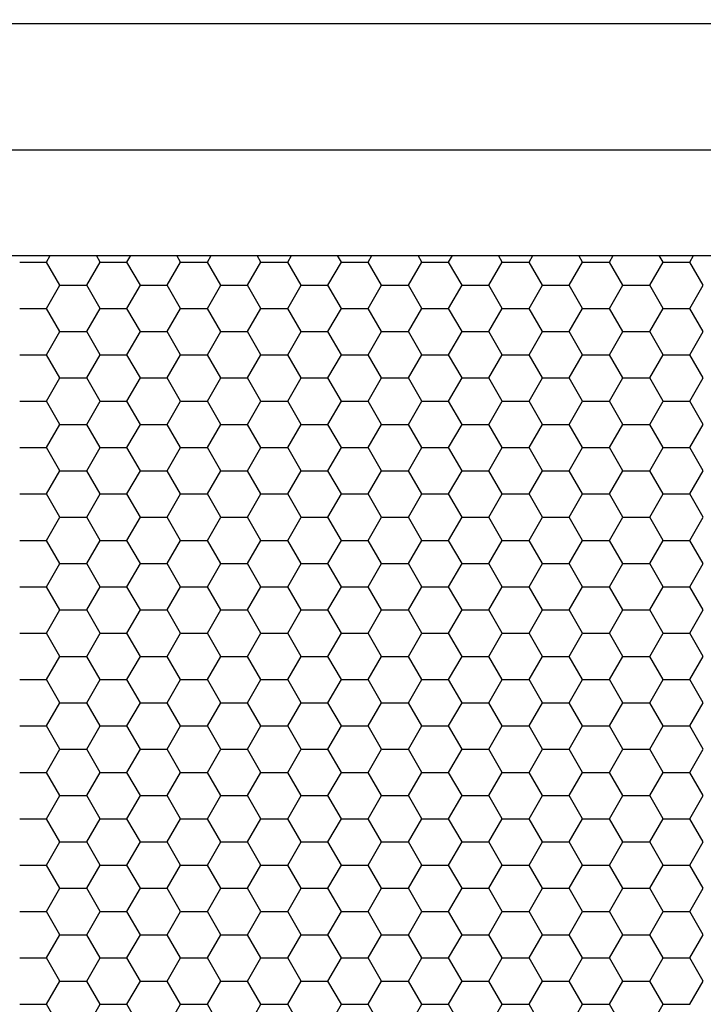
# Model space of a CAD drawing. Units: millimetres. Extents: x 0 to 3026, y 0 to 2134.
# Drawn here: x 742 to 805, y 1686 to 1778 of the extents above; entities that cross this region are included whole.
import ezdxf

# ---------------------------------------------------------------- set-up
doc = ezdxf.new("R2010")
doc.units = ezdxf.units.MM
doc.layers.add('AV sys', color=7, linetype='Continuous', plot=False)
doc.layers.add('AV_dim', color=10, linetype='Continuous')
doc.styles.add('SLDTEXTSTYLE0', font='txt')
doc.styles.get("Standard").update_dxf_attribs({"font": 'arial.ttf'})
doc.dimstyles.new('ISO-25$0', dxfattribs={"dimtxt": 15, "dimasz": 5, "dimexe": 1.25, "dimexo": 0.625, "dimtad": 1, "dimdec": 1, "dimdsep": 46, "dimtxsty": 'Standard', "dimcen": 0, "dimclrd": 1, "dimclre": 1, "dimclrt": 1, "dimadec": 0, "dimazin": 0, "dimtfac": 1, "dimtdec": 1, "dimtmove": 2, "dimatfit": 3, "dimfxl": 1, "dimtolj": 1, "dimarcsym": 0})

# ---------------------------------------------------------------- blocks, each defined once
blk = doc.blocks.new('*D4')
at = {"layer": 'AV_dim', "color": 0, "lineweight": -2, "transparency": 16777216}
for p, q in [((679.012, 1779.416), (679.012, 1859.416)), ((1101.561, 1779.416), (1101.561, 1859.416)), ((709.012, 1847.416), (1071.561, 1847.416))]:
    blk.add_line(p, q, dxfattribs=at)
at = {"layer": 'AV_dim', "color": 0, "transparency": 16777216}
for points in [[(709.012, 1852.416), (709.012, 1842.416), (679.012, 1847.416)], [(1071.561, 1852.416), (1071.561, 1842.416), (1101.561, 1847.416)]]:
    blk.add_solid(points, dxfattribs=at)
at = {"layer": 'Defpoints', "color": 0, "transparency": 16777216}
for p in [(1101.561, 1847.416), (679.012, 1767.416), (1101.561, 1767.416)]:
    blk.add_point(p, dxfattribs=at)
at = {"layer": 'AV_dim', "color": 0, "transparency": 16777216, "insert": (890.286, 1859.916), "char_height": 15, "attachment_point": 5, "style": 'SLDTEXTSTYLE0'}
blk.add_mtext('430', dxfattribs=at)
blk = doc.blocks.new('cpa12sa_ff')
at = {"layer": 'AV sys'}
for p, q in [((679.012, 1765.624), (1101.561, 1765.624)), ((679.012, 1755.797), (1101.561, 1755.797))]:
    blk.add_line(p, q, dxfattribs=at)
at = {"layer": 'AV sys', "linetype": 'Continuous'}
for p, q in [((741.616, 1755.187), (744.112, 1755.187)), ((744.112, 1755.187), (744.464, 1755.797)), ((745.36, 1753.026), (744.112, 1755.187)), ((747.856, 1753.026), (749.104, 1755.187)), ((749.104, 1755.187), (748.752, 1755.797)), ((749.104, 1755.187), (751.6, 1755.187)), ((751.6, 1755.187), (751.952, 1755.797)), ((752.848, 1753.026), (751.6, 1755.187)), ((755.344, 1753.026), (756.592, 1755.187)), ((756.592, 1755.187), (756.239, 1755.797)), ((756.592, 1755.187), (759.088, 1755.187)), ((759.088, 1755.187), (759.44, 1755.797)), ((760.336, 1753.026), (759.088, 1755.187)), ((762.831, 1753.026), (764.079, 1755.187)), ((764.079, 1755.187), (763.727, 1755.797)), ((764.08, 1755.187), (766.575, 1755.187)), ((766.575, 1755.187), (766.928, 1755.797)), ((767.823, 1753.026), (766.575, 1755.187)), ((770.319, 1753.026), (771.567, 1755.187)), ((771.567, 1755.187), (771.215, 1755.797)), ((771.567, 1755.187), (774.063, 1755.187)), ((774.063, 1755.187), (774.415, 1755.797)), ((775.311, 1753.026), (774.063, 1755.187)), ((777.807, 1753.026), (779.055, 1755.187)), ((779.055, 1755.187), (778.703, 1755.797)), ((779.055, 1755.187), (781.551, 1755.187)), ((781.551, 1755.187), (781.903, 1755.797)), ((782.799, 1753.026), (781.551, 1755.187)), ((785.295, 1753.026), (786.543, 1755.187)), ((786.543, 1755.187), (786.191, 1755.797)), ((786.543, 1755.187), (789.039, 1755.187)), ((789.039, 1755.187), (789.391, 1755.797)), ((790.287, 1753.026), (789.039, 1755.187)), ((792.783, 1753.026), (794.031, 1755.187)), ((794.031, 1755.187), (793.679, 1755.797)), ((794.031, 1755.187), (796.527, 1755.187)), ((796.527, 1755.187), (796.879, 1755.797)), ((797.775, 1753.026), (796.527, 1755.187)), ((800.271, 1753.026), (801.519, 1755.187)), ((801.519, 1755.187), (801.167, 1755.797)), ((801.519, 1755.187), (804.015, 1755.187)), ((804.015, 1755.187), (804.367, 1755.797)), ((805.263, 1753.026), (804.015, 1755.187)), ((744.112, 1750.864), (745.36, 1753.026)), ((745.36, 1753.026), (747.856, 1753.026)), ((749.104, 1750.864), (747.856, 1753.026)), ((751.6, 1750.864), (752.848, 1753.026)), ((752.848, 1753.026), (755.344, 1753.026)), ((756.592, 1750.864), (755.344, 1753.026)), ((759.088, 1750.864), (760.336, 1753.026)), ((760.336, 1753.026), (762.832, 1753.026)), ((764.079, 1750.864), (762.831, 1753.026)), ((766.575, 1750.864), (767.823, 1753.026)), ((767.823, 1753.026), (770.319, 1753.026)), ((771.567, 1750.864), (770.319, 1753.026)), ((774.063, 1750.864), (775.311, 1753.026)), ((775.311, 1753.026), (777.807, 1753.026)), ((779.055, 1750.864), (777.807, 1753.026)), ((781.551, 1750.864), (782.799, 1753.026)), ((782.799, 1753.026), (785.295, 1753.026)), ((786.543, 1750.864), (785.295, 1753.026)), ((789.039, 1750.864), (790.287, 1753.026)), ((790.287, 1753.026), (792.783, 1753.026)), ((794.031, 1750.864), (792.783, 1753.026)), ((796.527, 1750.864), (797.775, 1753.026)), ((797.775, 1753.026), (800.271, 1753.026)), ((801.519, 1750.864), (800.271, 1753.026)), ((804.015, 1750.864), (805.263, 1753.026)), ((741.616, 1750.864), (744.112, 1750.864)), ((745.36, 1748.703), (744.112, 1750.864)), ((747.856, 1748.703), (749.104, 1750.864)), ((749.104, 1750.864), (751.6, 1750.864)), ((752.848, 1748.703), (751.6, 1750.864)), ((755.344, 1748.703), (756.592, 1750.864)), ((756.592, 1750.864), (759.088, 1750.864)), ((760.336, 1748.703), (759.088, 1750.864)), ((762.831, 1748.703), (764.079, 1750.864)), ((764.08, 1750.864), (766.575, 1750.864)), ((767.823, 1748.703), (766.575, 1750.864)), ((770.319, 1748.703), (771.567, 1750.864)), ((771.567, 1750.864), (774.063, 1750.864)), ((775.311, 1748.703), (774.063, 1750.864)), ((777.807, 1748.703), (779.055, 1750.864)), ((779.055, 1750.864), (781.551, 1750.864)), ((782.799, 1748.703), (781.551, 1750.864)), ((785.295, 1748.703), (786.543, 1750.864)), ((786.543, 1750.864), (789.039, 1750.864)), ((790.287, 1748.703), (789.039, 1750.864)), ((792.783, 1748.703), (794.031, 1750.864)), ((794.031, 1750.864), (796.527, 1750.864)), ((797.775, 1748.703), (796.527, 1750.864)), ((800.271, 1748.703), (801.519, 1750.864)), ((801.519, 1750.864), (804.015, 1750.864)), ((805.263, 1748.703), (804.015, 1750.864)), ((744.112, 1746.541), (745.36, 1748.703)), ((745.36, 1748.703), (747.856, 1748.703)), ((749.104, 1746.541), (747.856, 1748.703)), ((751.6, 1746.541), (752.848, 1748.703)), ((752.848, 1748.703), (755.344, 1748.703)), ((756.592, 1746.541), (755.344, 1748.703)), ((759.088, 1746.541), (760.336, 1748.703)), ((760.336, 1748.703), (762.832, 1748.703)), ((764.079, 1746.541), (762.831, 1748.703)), ((766.575, 1746.541), (767.823, 1748.703)), ((767.823, 1748.703), (770.319, 1748.703)), ((771.567, 1746.541), (770.319, 1748.703)), ((774.063, 1746.541), (775.311, 1748.703)), ((775.311, 1748.703), (777.807, 1748.703)), ((779.055, 1746.541), (777.807, 1748.703)), ((781.551, 1746.541), (782.799, 1748.703)), ((782.799, 1748.703), (785.295, 1748.703)), ((786.543, 1746.541), (785.295, 1748.703)), ((789.039, 1746.541), (790.287, 1748.703)), ((790.287, 1748.703), (792.783, 1748.703)), ((794.031, 1746.541), (792.783, 1748.703)), ((796.527, 1746.541), (797.775, 1748.703)), ((797.775, 1748.703), (800.271, 1748.703)), ((801.519, 1746.541), (800.271, 1748.703)), ((804.015, 1746.541), (805.263, 1748.703)), ((741.616, 1746.541), (744.112, 1746.541)), ((745.36, 1744.379), (744.112, 1746.541)), ((747.856, 1744.379), (749.104, 1746.541)), ((749.104, 1746.541), (751.6, 1746.541)), ((752.848, 1744.379), (751.6, 1746.541)), ((755.344, 1744.379), (756.592, 1746.541)), ((756.592, 1746.541), (759.088, 1746.541)), ((760.336, 1744.379), (759.088, 1746.541)), ((762.831, 1744.379), (764.079, 1746.541)), ((764.08, 1746.541), (766.575, 1746.541)), ((767.823, 1744.379), (766.575, 1746.541)), ((770.319, 1744.379), (771.567, 1746.541)), ((771.567, 1746.541), (774.063, 1746.541)), ((775.311, 1744.379), (774.063, 1746.541)), ((777.807, 1744.379), (779.055, 1746.541)), ((779.055, 1746.541), (781.551, 1746.541)), ((782.799, 1744.379), (781.551, 1746.541)), ((785.295, 1744.379), (786.543, 1746.541)), ((786.543, 1746.541), (789.039, 1746.541)), ((790.287, 1744.379), (789.039, 1746.541)), ((792.783, 1744.379), (794.031, 1746.541)), ((794.031, 1746.541), (796.527, 1746.541)), ((797.775, 1744.379), (796.527, 1746.541)), ((800.271, 1744.379), (801.519, 1746.541)), ((801.519, 1746.541), (804.015, 1746.541)), ((805.263, 1744.379), (804.015, 1746.541)), ((744.112, 1742.218), (745.36, 1744.379)), ((745.36, 1744.379), (747.856, 1744.379)), ((749.104, 1742.218), (747.856, 1744.379)), ((751.6, 1742.218), (752.848, 1744.379)), ((752.848, 1744.379), (755.344, 1744.379)), ((756.592, 1742.218), (755.344, 1744.379)), ((759.088, 1742.218), (760.336, 1744.379)), ((760.336, 1744.379), (762.832, 1744.379)), ((764.079, 1742.218), (762.831, 1744.379)), ((766.575, 1742.218), (767.823, 1744.379)), ((767.823, 1744.379), (770.319, 1744.379)), ((771.567, 1742.218), (770.319, 1744.379)), ((774.063, 1742.218), (775.311, 1744.379)), ((775.311, 1744.379), (777.807, 1744.379)), ((779.055, 1742.218), (777.807, 1744.379)), ((781.551, 1742.218), (782.799, 1744.379)), ((782.799, 1744.379), (785.295, 1744.379)), ((786.543, 1742.218), (785.295, 1744.379)), ((789.039, 1742.218), (790.287, 1744.379)), ((790.287, 1744.379), (792.783, 1744.379)), ((794.031, 1742.218), (792.783, 1744.379)), ((796.527, 1742.218), (797.775, 1744.379)), ((797.775, 1744.379), (800.271, 1744.379)), ((801.519, 1742.218), (800.271, 1744.379)), ((804.015, 1742.218), (805.263, 1744.379)), ((741.616, 1742.218), (744.112, 1742.218)), ((745.36, 1740.056), (744.112, 1742.218)), ((747.856, 1740.056), (749.104, 1742.218)), ((749.104, 1742.218), (751.6, 1742.218)), ((752.848, 1740.056), (751.6, 1742.218)), ((755.344, 1740.056), (756.592, 1742.218)), ((756.592, 1742.218), (759.088, 1742.218)), ((760.336, 1740.056), (759.088, 1742.218)), ((762.831, 1740.056), (764.079, 1742.218)), ((764.08, 1742.218), (766.575, 1742.218)), ((767.823, 1740.056), (766.575, 1742.218)), ((770.319, 1740.056), (771.567, 1742.218)), ((771.567, 1742.218), (774.063, 1742.218)), ((775.311, 1740.056), (774.063, 1742.218)), ((777.807, 1740.056), (779.055, 1742.218)), ((779.055, 1742.218), (781.551, 1742.218)), ((782.799, 1740.056), (781.551, 1742.218)), ((785.295, 1740.056), (786.543, 1742.218)), ((786.543, 1742.218), (789.039, 1742.218)), ((790.287, 1740.056), (789.039, 1742.218)), ((792.783, 1740.056), (794.031, 1742.218)), ((794.031, 1742.218), (796.527, 1742.218)), ((797.775, 1740.056), (796.527, 1742.218)), ((800.271, 1740.056), (801.519, 1742.218)), ((801.519, 1742.218), (804.015, 1742.218)), ((805.263, 1740.056), (804.015, 1742.218)), ((744.112, 1737.895), (745.36, 1740.056)), ((745.36, 1740.056), (747.856, 1740.056)), ((749.104, 1737.895), (747.856, 1740.056)), ((751.6, 1737.895), (752.848, 1740.056)), ((752.848, 1740.056), (755.344, 1740.056)), ((756.592, 1737.895), (755.344, 1740.056)), ((759.088, 1737.895), (760.336, 1740.056)), ((760.336, 1740.056), (762.832, 1740.056)), ((764.079, 1737.895), (762.831, 1740.056)), ((766.575, 1737.895), (767.823, 1740.056)), ((767.823, 1740.056), (770.319, 1740.056)), ((771.567, 1737.895), (770.319, 1740.056)), ((774.063, 1737.895), (775.311, 1740.056)), ((775.311, 1740.056), (777.807, 1740.056)), ((779.055, 1737.895), (777.807, 1740.056)), ((781.551, 1737.895), (782.799, 1740.056)), ((782.799, 1740.056), (785.295, 1740.056)), ((786.543, 1737.895), (785.295, 1740.056)), ((789.039, 1737.895), (790.287, 1740.056)), ((790.287, 1740.056), (792.783, 1740.056)), ((794.031, 1737.895), (792.783, 1740.056)), ((796.527, 1737.895), (797.775, 1740.056)), ((797.775, 1740.056), (800.271, 1740.056)), ((801.519, 1737.895), (800.271, 1740.056)), ((804.015, 1737.895), (805.263, 1740.056)), ((741.616, 1737.895), (744.112, 1737.895)), ((745.36, 1735.733), (744.112, 1737.895)), ((747.856, 1735.733), (749.104, 1737.895)), ((749.104, 1737.895), (751.6, 1737.895)), ((752.848, 1735.733), (751.6, 1737.895)), ((755.344, 1735.733), (756.592, 1737.895)), ((756.592, 1737.895), (759.088, 1737.895)), ((760.336, 1735.733), (759.088, 1737.895)), ((762.831, 1735.733), (764.079, 1737.895)), ((764.08, 1737.895), (766.575, 1737.895)), ((767.823, 1735.733), (766.575, 1737.895)), ((770.319, 1735.733), (771.567, 1737.895)), ((771.567, 1737.895), (774.063, 1737.895)), ((775.311, 1735.733), (774.063, 1737.895)), ((777.807, 1735.733), (779.055, 1737.895)), ((779.055, 1737.895), (781.551, 1737.895)), ((782.799, 1735.733), (781.551, 1737.895)), ((785.295, 1735.733), (786.543, 1737.895)), ((786.543, 1737.895), (789.039, 1737.895)), ((790.287, 1735.733), (789.039, 1737.895)), ((792.783, 1735.733), (794.031, 1737.895)), ((794.031, 1737.895), (796.527, 1737.895)), ((797.775, 1735.733), (796.527, 1737.895)), ((800.271, 1735.733), (801.519, 1737.895)), ((801.519, 1737.895), (804.015, 1737.895)), ((805.263, 1735.733), (804.015, 1737.895)), ((744.112, 1733.571), (745.36, 1735.733)), ((745.36, 1735.733), (747.856, 1735.733)), ((749.104, 1733.571), (747.856, 1735.733)), ((751.6, 1733.571), (752.848, 1735.733)), ((752.848, 1735.733), (755.344, 1735.733)), ((756.592, 1733.571), (755.344, 1735.733)), ((759.088, 1733.571), (760.336, 1735.733)), ((760.336, 1735.733), (762.832, 1735.733)), ((764.079, 1733.571), (762.831, 1735.733)), ((766.575, 1733.571), (767.823, 1735.733)), ((767.823, 1735.733), (770.319, 1735.733)), ((771.567, 1733.571), (770.319, 1735.733)), ((774.063, 1733.571), (775.311, 1735.733)), ((775.311, 1735.733), (777.807, 1735.733)), ((779.055, 1733.571), (777.807, 1735.733)), ((781.551, 1733.571), (782.799, 1735.733)), ((782.799, 1735.733), (785.295, 1735.733)), ((786.543, 1733.571), (785.295, 1735.733)), ((789.039, 1733.571), (790.287, 1735.733)), ((790.287, 1735.733), (792.783, 1735.733)), ((794.031, 1733.571), (792.783, 1735.733)), ((796.527, 1733.571), (797.775, 1735.733)), ((797.775, 1735.733), (800.271, 1735.733)), ((801.519, 1733.571), (800.271, 1735.733)), ((804.015, 1733.571), (805.263, 1735.733)), ((741.616, 1733.571), (744.112, 1733.571)), ((745.36, 1731.41), (744.112, 1733.571)), ((747.856, 1731.41), (749.104, 1733.571)), ((749.104, 1733.571), (751.6, 1733.571)), ((752.848, 1731.41), (751.6, 1733.571)), ((755.344, 1731.41), (756.592, 1733.571)), ((756.592, 1733.571), (759.088, 1733.571)), ((760.336, 1731.41), (759.088, 1733.571)), ((762.831, 1731.41), (764.079, 1733.571)), ((764.08, 1733.571), (766.575, 1733.571)), ((767.823, 1731.41), (766.575, 1733.571)), ((770.319, 1731.41), (771.567, 1733.571)), ((771.567, 1733.571), (774.063, 1733.571)), ((775.311, 1731.41), (774.063, 1733.571)), ((777.807, 1731.41), (779.055, 1733.571)), ((779.055, 1733.571), (781.551, 1733.571)), ((782.799, 1731.41), (781.551, 1733.571)), ((785.295, 1731.41), (786.543, 1733.571)), ((786.543, 1733.571), (789.039, 1733.571)), ((790.287, 1731.41), (789.039, 1733.571)), ((792.783, 1731.41), (794.031, 1733.571)), ((794.031, 1733.571), (796.527, 1733.571)), ((797.775, 1731.41), (796.527, 1733.571)), ((800.271, 1731.41), (801.519, 1733.571)), ((801.519, 1733.571), (804.015, 1733.571)), ((805.263, 1731.41), (804.015, 1733.571)), ((744.112, 1729.248), (745.36, 1731.41)), ((745.36, 1731.41), (747.856, 1731.41)), ((749.104, 1729.248), (747.856, 1731.41)), ((751.6, 1729.248), (752.848, 1731.41)), ((752.848, 1731.41), (755.344, 1731.41)), ((756.592, 1729.248), (755.344, 1731.41)), ((759.088, 1729.248), (760.336, 1731.41)), ((760.336, 1731.41), (762.832, 1731.41)), ((764.079, 1729.248), (762.831, 1731.41)), ((766.575, 1729.248), (767.823, 1731.41)), ((767.823, 1731.41), (770.319, 1731.41)), ((771.567, 1729.248), (770.319, 1731.41)), ((774.063, 1729.248), (775.311, 1731.41)), ((775.311, 1731.41), (777.807, 1731.41)), ((779.055, 1729.248), (777.807, 1731.41)), ((781.551, 1729.248), (782.799, 1731.41)), ((782.799, 1731.41), (785.295, 1731.41)), ((786.543, 1729.248), (785.295, 1731.41)), ((789.039, 1729.248), (790.287, 1731.41)), ((790.287, 1731.41), (792.783, 1731.41)), ((794.031, 1729.248), (792.783, 1731.41)), ((796.527, 1729.248), (797.775, 1731.41)), ((797.775, 1731.41), (800.271, 1731.41)), ((801.519, 1729.248), (800.271, 1731.41)), ((804.015, 1729.248), (805.263, 1731.41)), ((741.616, 1729.248), (744.112, 1729.248)), ((745.36, 1727.087), (744.112, 1729.248)), ((747.856, 1727.087), (749.104, 1729.248)), ((749.104, 1729.248), (751.6, 1729.248)), ((752.848, 1727.087), (751.6, 1729.248)), ((755.344, 1727.087), (756.592, 1729.248)), ((756.592, 1729.248), (759.088, 1729.248)), ((760.336, 1727.087), (759.088, 1729.248)), ((762.831, 1727.087), (764.079, 1729.248)), ((764.08, 1729.248), (766.575, 1729.248)), ((767.823, 1727.087), (766.575, 1729.248)), ((770.319, 1727.087), (771.567, 1729.248)), ((771.567, 1729.248), (774.063, 1729.248)), ((775.311, 1727.087), (774.063, 1729.248)), ((777.807, 1727.087), (779.055, 1729.248)), ((779.055, 1729.248), (781.551, 1729.248)), ((782.799, 1727.087), (781.551, 1729.248)), ((785.295, 1727.087), (786.543, 1729.248)), ((786.543, 1729.248), (789.039, 1729.248)), ((790.287, 1727.087), (789.039, 1729.248)), ((792.783, 1727.087), (794.031, 1729.248)), ((794.031, 1729.248), (796.527, 1729.248)), ((797.775, 1727.087), (796.527, 1729.248)), ((800.271, 1727.087), (801.519, 1729.248)), ((801.519, 1729.248), (804.015, 1729.248)), ((805.263, 1727.087), (804.015, 1729.248)), ((744.112, 1724.925), (745.36, 1727.087)), ((745.36, 1727.087), (747.856, 1727.087)), ((749.104, 1724.925), (747.856, 1727.087)), ((751.6, 1724.925), (752.848, 1727.087)), ((752.848, 1727.087), (755.344, 1727.087)), ((756.592, 1724.925), (755.344, 1727.087)), ((759.088, 1724.925), (760.336, 1727.087)), ((760.336, 1727.087), (762.832, 1727.087)), ((764.079, 1724.925), (762.831, 1727.087)), ((766.575, 1724.925), (767.823, 1727.087)), ((767.823, 1727.087), (770.319, 1727.087)), ((771.567, 1724.925), (770.319, 1727.087)), ((774.063, 1724.925), (775.311, 1727.087)), ((775.311, 1727.087), (777.807, 1727.087)), ((779.055, 1724.925), (777.807, 1727.087)), ((781.551, 1724.925), (782.799, 1727.087)), ((782.799, 1727.087), (785.295, 1727.087)), ((786.543, 1724.925), (785.295, 1727.087)), ((789.039, 1724.925), (790.287, 1727.087)), ((790.287, 1727.087), (792.783, 1727.087)), ((794.031, 1724.925), (792.783, 1727.087)), ((796.527, 1724.925), (797.775, 1727.087)), ((797.775, 1727.087), (800.271, 1727.087)), ((801.519, 1724.925), (800.271, 1727.087)), ((804.015, 1724.925), (805.263, 1727.087)), ((741.616, 1724.925), (744.112, 1724.925)), ((745.36, 1722.764), (744.112, 1724.925)), ((747.856, 1722.764), (749.104, 1724.925)), ((749.104, 1724.925), (751.6, 1724.925)), ((752.848, 1722.764), (751.6, 1724.925)), ((755.344, 1722.764), (756.592, 1724.925)), ((756.592, 1724.925), (759.088, 1724.925)), ((760.336, 1722.764), (759.088, 1724.925)), ((762.831, 1722.764), (764.079, 1724.925)), ((764.08, 1724.925), (766.575, 1724.925)), ((767.823, 1722.764), (766.575, 1724.925)), ((770.319, 1722.764), (771.567, 1724.925)), ((771.567, 1724.925), (774.063, 1724.925)), ((775.311, 1722.764), (774.063, 1724.925)), ((777.807, 1722.764), (779.055, 1724.925)), ((779.055, 1724.925), (781.551, 1724.925)), ((782.799, 1722.764), (781.551, 1724.925)), ((785.295, 1722.764), (786.543, 1724.925)), ((786.543, 1724.925), (789.039, 1724.925)), ((790.287, 1722.764), (789.039, 1724.925)), ((792.783, 1722.764), (794.031, 1724.925)), ((794.031, 1724.925), (796.527, 1724.925)), ((797.775, 1722.764), (796.527, 1724.925)), ((800.271, 1722.764), (801.519, 1724.925)), ((801.519, 1724.925), (804.015, 1724.925)), ((805.263, 1722.764), (804.015, 1724.925)), ((744.112, 1720.602), (745.36, 1722.764)), ((745.36, 1722.764), (747.856, 1722.764)), ((749.104, 1720.602), (747.856, 1722.764)), ((751.6, 1720.602), (752.848, 1722.764)), ((752.848, 1722.764), (755.344, 1722.764)), ((756.592, 1720.602), (755.344, 1722.764)), ((759.088, 1720.602), (760.336, 1722.764)), ((760.336, 1722.764), (762.832, 1722.764)), ((764.079, 1720.602), (762.831, 1722.764)), ((766.575, 1720.602), (767.823, 1722.764)), ((767.823, 1722.764), (770.319, 1722.764)), ((771.567, 1720.602), (770.319, 1722.764)), ((774.063, 1720.602), (775.311, 1722.764)), ((775.311, 1722.764), (777.807, 1722.764)), ((779.055, 1720.602), (777.807, 1722.764)), ((781.551, 1720.602), (782.799, 1722.764)), ((782.799, 1722.764), (785.295, 1722.764)), ((786.543, 1720.602), (785.295, 1722.764)), ((789.039, 1720.602), (790.287, 1722.764)), ((790.287, 1722.764), (792.783, 1722.764)), ((794.031, 1720.602), (792.783, 1722.764)), ((796.527, 1720.602), (797.775, 1722.764)), ((797.775, 1722.764), (800.271, 1722.764)), ((801.519, 1720.602), (800.271, 1722.764)), ((804.015, 1720.602), (805.263, 1722.764)), ((741.616, 1720.602), (744.112, 1720.602)), ((745.36, 1718.44), (744.112, 1720.602)), ((747.856, 1718.44), (749.104, 1720.602)), ((749.104, 1720.602), (751.6, 1720.602)), ((752.848, 1718.44), (751.6, 1720.602)), ((755.344, 1718.44), (756.592, 1720.602)), ((756.592, 1720.602), (759.088, 1720.602)), ((760.336, 1718.44), (759.088, 1720.602)), ((762.831, 1718.44), (764.079, 1720.602)), ((764.08, 1720.602), (766.575, 1720.602)), ((767.823, 1718.44), (766.575, 1720.602)), ((770.319, 1718.44), (771.567, 1720.602)), ((771.567, 1720.602), (774.063, 1720.602)), ((775.311, 1718.44), (774.063, 1720.602)), ((777.807, 1718.44), (779.055, 1720.602)), ((779.055, 1720.602), (781.551, 1720.602)), ((782.799, 1718.44), (781.551, 1720.602)), ((785.295, 1718.44), (786.543, 1720.602)), ((786.543, 1720.602), (789.039, 1720.602)), ((790.287, 1718.44), (789.039, 1720.602)), ((792.783, 1718.44), (794.031, 1720.602)), ((794.031, 1720.602), (796.527, 1720.602)), ((797.775, 1718.44), (796.527, 1720.602)), ((800.271, 1718.44), (801.519, 1720.602)), ((801.519, 1720.602), (804.015, 1720.602)), ((805.263, 1718.44), (804.015, 1720.602)), ((744.112, 1716.279), (745.36, 1718.44)), ((745.36, 1718.44), (747.856, 1718.44)), ((749.104, 1716.279), (747.856, 1718.44)), ((751.6, 1716.279), (752.848, 1718.44)), ((752.848, 1718.44), (755.344, 1718.44)), ((756.592, 1716.279), (755.344, 1718.44)), ((759.088, 1716.279), (760.336, 1718.44)), ((760.336, 1718.44), (762.832, 1718.44)), ((764.079, 1716.279), (762.831, 1718.44)), ((766.575, 1716.279), (767.823, 1718.44)), ((767.823, 1718.44), (770.319, 1718.44)), ((771.567, 1716.279), (770.319, 1718.44)), ((774.063, 1716.279), (775.311, 1718.44)), ((775.311, 1718.44), (777.807, 1718.44)), ((779.055, 1716.279), (777.807, 1718.44)), ((781.551, 1716.279), (782.799, 1718.44)), ((782.799, 1718.44), (785.295, 1718.44)), ((786.543, 1716.279), (785.295, 1718.44)), ((789.039, 1716.279), (790.287, 1718.44)), ((790.287, 1718.44), (792.783, 1718.44)), ((794.031, 1716.279), (792.783, 1718.44)), ((796.527, 1716.279), (797.775, 1718.44)), ((797.775, 1718.44), (800.271, 1718.44)), ((801.519, 1716.279), (800.271, 1718.44)), ((804.015, 1716.279), (805.263, 1718.44)), ((741.616, 1716.279), (744.112, 1716.279)), ((745.36, 1714.117), (744.112, 1716.279)), ((747.856, 1714.117), (749.104, 1716.279)), ((749.104, 1716.279), (751.6, 1716.279)), ((752.848, 1714.117), (751.6, 1716.279)), ((755.344, 1714.117), (756.592, 1716.279)), ((756.592, 1716.279), (759.088, 1716.279)), ((760.336, 1714.117), (759.088, 1716.279)), ((762.831, 1714.117), (764.079, 1716.279)), ((764.08, 1716.279), (766.575, 1716.279)), ((767.823, 1714.117), (766.575, 1716.279)), ((770.319, 1714.117), (771.567, 1716.279)), ((771.567, 1716.279), (774.063, 1716.279)), ((775.311, 1714.117), (774.063, 1716.279)), ((777.807, 1714.117), (779.055, 1716.279)), ((779.055, 1716.279), (781.551, 1716.279)), ((782.799, 1714.117), (781.551, 1716.279)), ((785.295, 1714.117), (786.543, 1716.279)), ((786.543, 1716.279), (789.039, 1716.279)), ((790.287, 1714.117), (789.039, 1716.279)), ((792.783, 1714.117), (794.031, 1716.279)), ((794.031, 1716.279), (796.527, 1716.279)), ((797.775, 1714.117), (796.527, 1716.279)), ((800.271, 1714.117), (801.519, 1716.279)), ((801.519, 1716.279), (804.015, 1716.279)), ((805.263, 1714.117), (804.015, 1716.279)), ((744.112, 1711.956), (745.36, 1714.117)), ((745.36, 1714.117), (747.856, 1714.117)), ((749.104, 1711.956), (747.856, 1714.117)), ((751.6, 1711.956), (752.848, 1714.117)), ((752.848, 1714.117), (755.344, 1714.117)), ((756.592, 1711.956), (755.344, 1714.117)), ((759.088, 1711.956), (760.336, 1714.117)), ((760.336, 1714.117), (762.832, 1714.117)), ((764.079, 1711.956), (762.831, 1714.117)), ((766.575, 1711.956), (767.823, 1714.117)), ((767.823, 1714.117), (770.319, 1714.117)), ((771.567, 1711.956), (770.319, 1714.117)), ((774.063, 1711.956), (775.311, 1714.117)), ((775.311, 1714.117), (777.807, 1714.117)), ((779.055, 1711.956), (777.807, 1714.117)), ((781.551, 1711.956), (782.799, 1714.117)), ((782.799, 1714.117), (785.295, 1714.117)), ((786.543, 1711.956), (785.295, 1714.117)), ((789.039, 1711.956), (790.287, 1714.117)), ((790.287, 1714.117), (792.783, 1714.117)), ((794.031, 1711.956), (792.783, 1714.117)), ((796.527, 1711.956), (797.775, 1714.117)), ((797.775, 1714.117), (800.271, 1714.117)), ((801.519, 1711.956), (800.271, 1714.117)), ((804.015, 1711.956), (805.263, 1714.117)), ((741.616, 1711.956), (744.112, 1711.956)), ((745.36, 1709.794), (744.112, 1711.956)), ((747.856, 1709.794), (749.104, 1711.956)), ((749.104, 1711.956), (751.6, 1711.956)), ((752.848, 1709.794), (751.6, 1711.956)), ((755.344, 1709.794), (756.592, 1711.956)), ((756.592, 1711.956), (759.088, 1711.956)), ((760.336, 1709.794), (759.088, 1711.956)), ((762.831, 1709.794), (764.079, 1711.956)), ((764.08, 1711.956), (766.575, 1711.956)), ((767.823, 1709.794), (766.575, 1711.956)), ((770.319, 1709.794), (771.567, 1711.956)), ((771.567, 1711.956), (774.063, 1711.956)), ((775.311, 1709.794), (774.063, 1711.956)), ((777.807, 1709.794), (779.055, 1711.956)), ((779.055, 1711.956), (781.551, 1711.956)), ((782.799, 1709.794), (781.551, 1711.956)), ((785.295, 1709.794), (786.543, 1711.956)), ((786.543, 1711.956), (789.039, 1711.956)), ((790.287, 1709.794), (789.039, 1711.956)), ((792.783, 1709.794), (794.031, 1711.956)), ((794.031, 1711.956), (796.527, 1711.956)), ((797.775, 1709.794), (796.527, 1711.956)), ((800.271, 1709.794), (801.519, 1711.956)), ((801.519, 1711.956), (804.015, 1711.956)), ((805.263, 1709.794), (804.015, 1711.956)), ((744.112, 1707.632), (745.36, 1709.794)), ((745.36, 1709.794), (747.856, 1709.794)), ((749.104, 1707.632), (747.856, 1709.794)), ((751.6, 1707.632), (752.848, 1709.794)), ((752.848, 1709.794), (755.344, 1709.794)), ((756.592, 1707.632), (755.344, 1709.794)), ((759.088, 1707.632), (760.336, 1709.794)), ((760.336, 1709.794), (762.832, 1709.794)), ((764.079, 1707.632), (762.831, 1709.794)), ((766.575, 1707.632), (767.823, 1709.794)), ((767.823, 1709.794), (770.319, 1709.794)), ((771.567, 1707.632), (770.319, 1709.794)), ((774.063, 1707.632), (775.311, 1709.794)), ((775.311, 1709.794), (777.807, 1709.794)), ((779.055, 1707.632), (777.807, 1709.794)), ((781.551, 1707.632), (782.799, 1709.794)), ((782.799, 1709.794), (785.295, 1709.794)), ((786.543, 1707.632), (785.295, 1709.794)), ((789.039, 1707.632), (790.287, 1709.794)), ((790.287, 1709.794), (792.783, 1709.794)), ((794.031, 1707.632), (792.783, 1709.794)), ((796.527, 1707.632), (797.775, 1709.794)), ((797.775, 1709.794), (800.271, 1709.794)), ((801.519, 1707.632), (800.271, 1709.794)), ((804.015, 1707.632), (805.263, 1709.794)), ((741.616, 1707.632), (744.112, 1707.632)), ((745.36, 1705.471), (744.112, 1707.632)), ((747.856, 1705.471), (749.104, 1707.632)), ((749.104, 1707.632), (751.6, 1707.632)), ((752.848, 1705.471), (751.6, 1707.632)), ((755.344, 1705.471), (756.592, 1707.632)), ((756.592, 1707.632), (759.088, 1707.632)), ((760.336, 1705.471), (759.088, 1707.632)), ((762.831, 1705.471), (764.079, 1707.632)), ((764.08, 1707.632), (766.575, 1707.632)), ((767.823, 1705.471), (766.575, 1707.632)), ((770.319, 1705.471), (771.567, 1707.632)), ((771.567, 1707.632), (774.063, 1707.632)), ((775.311, 1705.471), (774.063, 1707.632)), ((777.807, 1705.471), (779.055, 1707.632)), ((779.055, 1707.632), (781.551, 1707.632)), ((782.799, 1705.471), (781.551, 1707.632)), ((785.295, 1705.471), (786.543, 1707.632)), ((786.543, 1707.632), (789.039, 1707.632)), ((790.287, 1705.471), (789.039, 1707.632)), ((792.783, 1705.471), (794.031, 1707.632)), ((794.031, 1707.632), (796.527, 1707.632)), ((797.775, 1705.471), (796.527, 1707.632)), ((800.271, 1705.471), (801.519, 1707.632)), ((801.519, 1707.632), (804.015, 1707.632)), ((805.263, 1705.471), (804.015, 1707.632)), ((744.112, 1703.309), (745.36, 1705.471)), ((745.36, 1705.471), (747.856, 1705.471)), ((749.104, 1703.309), (747.856, 1705.471)), ((751.6, 1703.309), (752.848, 1705.471)), ((752.848, 1705.471), (755.344, 1705.471)), ((756.592, 1703.309), (755.344, 1705.471)), ((759.088, 1703.309), (760.336, 1705.471)), ((760.336, 1705.471), (762.832, 1705.471)), ((764.079, 1703.309), (762.831, 1705.471)), ((766.575, 1703.309), (767.823, 1705.471)), ((767.823, 1705.471), (770.319, 1705.471)), ((771.567, 1703.309), (770.319, 1705.471)), ((774.063, 1703.309), (775.311, 1705.471)), ((775.311, 1705.471), (777.807, 1705.471)), ((779.055, 1703.309), (777.807, 1705.471)), ((781.551, 1703.309), (782.799, 1705.471)), ((782.799, 1705.471), (785.295, 1705.471)), ((786.543, 1703.309), (785.295, 1705.471)), ((789.039, 1703.309), (790.287, 1705.471)), ((790.287, 1705.471), (792.783, 1705.471)), ((794.031, 1703.309), (792.783, 1705.471)), ((796.527, 1703.309), (797.775, 1705.471)), ((797.775, 1705.471), (800.271, 1705.471)), ((801.519, 1703.309), (800.271, 1705.471)), ((804.015, 1703.309), (805.263, 1705.471)), ((741.616, 1703.309), (744.112, 1703.309)), ((745.36, 1701.148), (744.112, 1703.309)), ((747.856, 1701.148), (749.104, 1703.309)), ((749.104, 1703.309), (751.6, 1703.309)), ((752.848, 1701.148), (751.6, 1703.309)), ((755.344, 1701.148), (756.592, 1703.309)), ((756.592, 1703.309), (759.088, 1703.309)), ((760.336, 1701.148), (759.088, 1703.309)), ((762.831, 1701.148), (764.079, 1703.309)), ((764.08, 1703.309), (766.575, 1703.309)), ((767.823, 1701.148), (766.575, 1703.309)), ((770.319, 1701.148), (771.567, 1703.309)), ((771.567, 1703.309), (774.063, 1703.309)), ((775.311, 1701.148), (774.063, 1703.309)), ((777.807, 1701.148), (779.055, 1703.309)), ((779.055, 1703.309), (781.551, 1703.309)), ((782.799, 1701.148), (781.551, 1703.309)), ((785.295, 1701.148), (786.543, 1703.309)), ((786.543, 1703.309), (789.039, 1703.309)), ((790.287, 1701.148), (789.039, 1703.309)), ((792.783, 1701.148), (794.031, 1703.309)), ((794.031, 1703.309), (796.527, 1703.309)), ((797.775, 1701.148), (796.527, 1703.309)), ((800.271, 1701.148), (801.519, 1703.309)), ((801.519, 1703.309), (804.015, 1703.309)), ((805.263, 1701.148), (804.015, 1703.309)), ((744.112, 1698.986), (745.36, 1701.148)), ((745.36, 1701.148), (747.856, 1701.148)), ((749.104, 1698.986), (747.856, 1701.148)), ((751.6, 1698.986), (752.848, 1701.148)), ((752.848, 1701.148), (755.344, 1701.148)), ((756.592, 1698.986), (755.344, 1701.148)), ((759.088, 1698.986), (760.336, 1701.148)), ((760.336, 1701.148), (762.832, 1701.148)), ((764.079, 1698.986), (762.831, 1701.148)), ((766.575, 1698.986), (767.823, 1701.148)), ((767.823, 1701.148), (770.319, 1701.148)), ((771.567, 1698.986), (770.319, 1701.148)), ((774.063, 1698.986), (775.311, 1701.148)), ((775.311, 1701.148), (777.807, 1701.148)), ((779.055, 1698.986), (777.807, 1701.148)), ((781.551, 1698.986), (782.799, 1701.148)), ((782.799, 1701.148), (785.295, 1701.148)), ((786.543, 1698.986), (785.295, 1701.148)), ((789.039, 1698.986), (790.287, 1701.148)), ((790.287, 1701.148), (792.783, 1701.148)), ((794.031, 1698.986), (792.783, 1701.148)), ((796.527, 1698.986), (797.775, 1701.148)), ((797.775, 1701.148), (800.271, 1701.148)), ((801.519, 1698.986), (800.271, 1701.148)), ((804.015, 1698.986), (805.263, 1701.148)), ((741.616, 1698.986), (744.112, 1698.986)), ((745.36, 1696.824), (744.112, 1698.986)), ((747.856, 1696.825), (749.104, 1698.986)), ((749.104, 1698.986), (751.6, 1698.986)), ((752.848, 1696.824), (751.6, 1698.986)), ((755.344, 1696.825), (756.592, 1698.986)), ((756.592, 1698.986), (759.088, 1698.986)), ((760.336, 1696.824), (759.088, 1698.986)), ((762.831, 1696.825), (764.079, 1698.986)), ((764.08, 1698.986), (766.575, 1698.986)), ((767.823, 1696.824), (766.575, 1698.986)), ((770.319, 1696.825), (771.567, 1698.986)), ((771.567, 1698.986), (774.063, 1698.986)), ((775.311, 1696.824), (774.063, 1698.986)), ((777.807, 1696.825), (779.055, 1698.986)), ((779.055, 1698.986), (781.551, 1698.986)), ((782.799, 1696.824), (781.551, 1698.986)), ((785.295, 1696.825), (786.543, 1698.986)), ((786.543, 1698.986), (789.039, 1698.986)), ((790.287, 1696.824), (789.039, 1698.986)), ((792.783, 1696.825), (794.031, 1698.986)), ((794.031, 1698.986), (796.527, 1698.986)), ((797.775, 1696.824), (796.527, 1698.986)), ((800.271, 1696.825), (801.519, 1698.986)), ((801.519, 1698.986), (804.015, 1698.986)), ((805.263, 1696.824), (804.015, 1698.986)), ((744.112, 1694.663), (745.36, 1696.825)), ((745.36, 1696.824), (747.856, 1696.824)), ((749.104, 1694.663), (747.856, 1696.824)), ((751.6, 1694.663), (752.848, 1696.825)), ((752.848, 1696.824), (755.344, 1696.824)), ((756.592, 1694.663), (755.344, 1696.824)), ((759.088, 1694.663), (760.336, 1696.825)), ((760.336, 1696.824), (762.832, 1696.824)), ((764.079, 1694.663), (762.831, 1696.824)), ((766.575, 1694.663), (767.823, 1696.825)), ((767.823, 1696.824), (770.319, 1696.824)), ((771.567, 1694.663), (770.319, 1696.824)), ((774.063, 1694.663), (775.311, 1696.825)), ((775.311, 1696.824), (777.807, 1696.824)), ((779.055, 1694.663), (777.807, 1696.824)), ((781.551, 1694.663), (782.799, 1696.825)), ((782.799, 1696.824), (785.295, 1696.824)), ((786.543, 1694.663), (785.295, 1696.824)), ((789.039, 1694.663), (790.287, 1696.825)), ((790.287, 1696.824), (792.783, 1696.824)), ((794.031, 1694.663), (792.783, 1696.824)), ((796.527, 1694.663), (797.775, 1696.825)), ((797.775, 1696.824), (800.271, 1696.824)), ((801.519, 1694.663), (800.271, 1696.824)), ((804.015, 1694.663), (805.263, 1696.825)), ((741.616, 1694.663), (744.112, 1694.663)), ((745.36, 1692.501), (744.112, 1694.663)), ((747.856, 1692.501), (749.104, 1694.663)), ((749.104, 1694.663), (751.6, 1694.663)), ((752.848, 1692.501), (751.6, 1694.663)), ((755.344, 1692.501), (756.592, 1694.663)), ((756.592, 1694.663), (759.088, 1694.663)), ((760.336, 1692.501), (759.088, 1694.663)), ((762.831, 1692.501), (764.079, 1694.663)), ((764.08, 1694.663), (766.575, 1694.663)), ((767.823, 1692.501), (766.575, 1694.663)), ((770.319, 1692.501), (771.567, 1694.663)), ((771.567, 1694.663), (774.063, 1694.663)), ((775.311, 1692.501), (774.063, 1694.663)), ((777.807, 1692.501), (779.055, 1694.663)), ((779.055, 1694.663), (781.551, 1694.663)), ((782.799, 1692.501), (781.551, 1694.663)), ((785.295, 1692.501), (786.543, 1694.663)), ((786.543, 1694.663), (789.039, 1694.663)), ((790.287, 1692.501), (789.039, 1694.663)), ((792.783, 1692.501), (794.031, 1694.663)), ((794.031, 1694.663), (796.527, 1694.663)), ((797.775, 1692.501), (796.527, 1694.663)), ((800.271, 1692.501), (801.519, 1694.663)), ((801.519, 1694.663), (804.015, 1694.663)), ((805.263, 1692.501), (804.015, 1694.663)), ((744.112, 1690.34), (745.36, 1692.501)), ((745.36, 1692.501), (747.856, 1692.501)), ((749.104, 1690.34), (747.856, 1692.501)), ((751.6, 1690.34), (752.848, 1692.501)), ((752.848, 1692.501), (755.344, 1692.501)), ((756.592, 1690.34), (755.344, 1692.501)), ((759.088, 1690.34), (760.336, 1692.501)), ((760.336, 1692.501), (762.832, 1692.501)), ((764.079, 1690.34), (762.831, 1692.501)), ((766.575, 1690.34), (767.823, 1692.501)), ((767.823, 1692.501), (770.319, 1692.501)), ((771.567, 1690.34), (770.319, 1692.501)), ((774.063, 1690.34), (775.311, 1692.501)), ((775.311, 1692.501), (777.807, 1692.501)), ((779.055, 1690.34), (777.807, 1692.501)), ((781.551, 1690.34), (782.799, 1692.501)), ((782.799, 1692.501), (785.295, 1692.501)), ((786.543, 1690.34), (785.295, 1692.501)), ((789.039, 1690.34), (790.287, 1692.501)), ((790.287, 1692.501), (792.783, 1692.501)), ((794.031, 1690.34), (792.783, 1692.501)), ((796.527, 1690.34), (797.775, 1692.501)), ((797.775, 1692.501), (800.271, 1692.501)), ((801.519, 1690.34), (800.271, 1692.501)), ((804.015, 1690.34), (805.263, 1692.501)), ((741.616, 1690.34), (744.112, 1690.34)), ((745.36, 1688.178), (744.112, 1690.34)), ((747.856, 1688.178), (749.104, 1690.34)), ((749.104, 1690.34), (751.6, 1690.34)), ((752.848, 1688.178), (751.6, 1690.34)), ((755.344, 1688.178), (756.592, 1690.34)), ((756.592, 1690.34), (759.088, 1690.34)), ((760.336, 1688.178), (759.088, 1690.34)), ((762.831, 1688.178), (764.079, 1690.34)), ((764.08, 1690.34), (766.575, 1690.34)), ((767.823, 1688.178), (766.575, 1690.34)), ((770.319, 1688.178), (771.567, 1690.34)), ((771.567, 1690.34), (774.063, 1690.34)), ((775.311, 1688.178), (774.063, 1690.34)), ((777.807, 1688.178), (779.055, 1690.34)), ((779.055, 1690.34), (781.551, 1690.34)), ((782.799, 1688.178), (781.551, 1690.34)), ((785.295, 1688.178), (786.543, 1690.34)), ((786.543, 1690.34), (789.039, 1690.34)), ((790.287, 1688.178), (789.039, 1690.34)), ((792.783, 1688.178), (794.031, 1690.34)), ((794.031, 1690.34), (796.527, 1690.34)), ((797.775, 1688.178), (796.527, 1690.34)), ((800.271, 1688.178), (801.519, 1690.34)), ((801.519, 1690.34), (804.015, 1690.34)), ((805.263, 1688.178), (804.015, 1690.34)), ((744.112, 1686.017), (745.36, 1688.178)), ((745.36, 1688.178), (747.856, 1688.178)), ((749.104, 1686.017), (747.856, 1688.178)), ((751.6, 1686.017), (752.848, 1688.178)), ((752.848, 1688.178), (755.344, 1688.178)), ((756.592, 1686.017), (755.344, 1688.178)), ((759.088, 1686.017), (760.336, 1688.178)), ((760.336, 1688.178), (762.832, 1688.178)), ((764.079, 1686.017), (762.831, 1688.178)), ((766.575, 1686.017), (767.823, 1688.178)), ((767.823, 1688.178), (770.319, 1688.178)), ((771.567, 1686.017), (770.319, 1688.178)), ((774.063, 1686.017), (775.311, 1688.178)), ((775.311, 1688.178), (777.807, 1688.178)), ((779.055, 1686.017), (777.807, 1688.178)), ((781.551, 1686.017), (782.799, 1688.178)), ((782.799, 1688.178), (785.295, 1688.178)), ((786.543, 1686.017), (785.295, 1688.178)), ((789.039, 1686.017), (790.287, 1688.178)), ((790.287, 1688.178), (792.783, 1688.178)), ((794.031, 1686.017), (792.783, 1688.178)), ((796.527, 1686.017), (797.775, 1688.178)), ((797.775, 1688.178), (800.271, 1688.178)), ((801.519, 1686.017), (800.271, 1688.178)), ((804.015, 1686.017), (805.263, 1688.178)), ((741.616, 1686.017), (744.112, 1686.017)), ((745.36, 1683.855), (744.112, 1686.017)), ((747.856, 1683.855), (749.104, 1686.017)), ((749.104, 1686.017), (751.6, 1686.017)), ((752.848, 1683.855), (751.6, 1686.017)), ((755.344, 1683.855), (756.592, 1686.017)), ((756.592, 1686.017), (759.088, 1686.017)), ((760.336, 1683.855), (759.088, 1686.017)), ((762.831, 1683.855), (764.079, 1686.017)), ((764.08, 1686.017), (766.575, 1686.017)), ((767.823, 1683.855), (766.575, 1686.017)), ((770.319, 1683.855), (771.567, 1686.017)), ((771.567, 1686.017), (774.063, 1686.017)), ((775.311, 1683.855), (774.063, 1686.017)), ((777.807, 1683.855), (779.055, 1686.017)), ((779.055, 1686.017), (781.551, 1686.017)), ((782.799, 1683.855), (781.551, 1686.017)), ((785.295, 1683.855), (786.543, 1686.017)), ((786.543, 1686.017), (789.039, 1686.017)), ((790.287, 1683.855), (789.039, 1686.017)), ((792.783, 1683.855), (794.031, 1686.017)), ((794.031, 1686.017), (796.527, 1686.017)), ((797.775, 1683.855), (796.527, 1686.017)), ((800.271, 1683.855), (801.519, 1686.017)), ((801.519, 1686.017), (804.015, 1686.017))]:
    blk.add_line(p, q, dxfattribs=at)
at = {"layer": 'AV sys'}
blk.add_lwpolyline([(686.873, 1777.416), (1093.699, 1777.416, -0.414214), (1101.561, 1769.555), (1101.561, 1343.075, -0.414214), (1093.699, 1335.214), (686.873, 1335.214, -0.414214), (679.012, 1343.075), (679.012, 1769.555, -0.414214)], format="xyb", close=True, dxfattribs=at)

msp = doc.modelspace()

# ---------------------------------------------------------------- block references
msp.add_blockref('cpa12sa_ff', (0, 0))

# ---------------------------------------------------------------- dimensions: what is measured, and where the dimension line sits
at = {"layer": 'AV_dim'}
dim = msp.add_linear_dim(base=(1101.561, 1847.416), p1=(679.012, 1767.416), p2=(1101.561, 1767.416), text='430', dimstyle='ISO-25$0', override={"dimasz": 30, "dimexe": 12, "dimexo": 12, "dimgap": 5, "dimtih": 1, "dimtoh": 1, "dimzin": 0, "dimdsep": 44, "dimtxsty": 'SLDTEXTSTYLE0', "dimcen": 2.5, "dimclrd": 0, "dimclre": 0, "dimclrt": 0, "dimadec": 1, "dimtmove": 0, "dimtolj": 0, "dimtzin": 0}, dxfattribs=at)
dim.commit()
dim.dimension.update_dxf_attribs({"geometry": '*D4', "text_midpoint": (890.286, 1859.916)})

doc.saveas('drawing.dxf')
